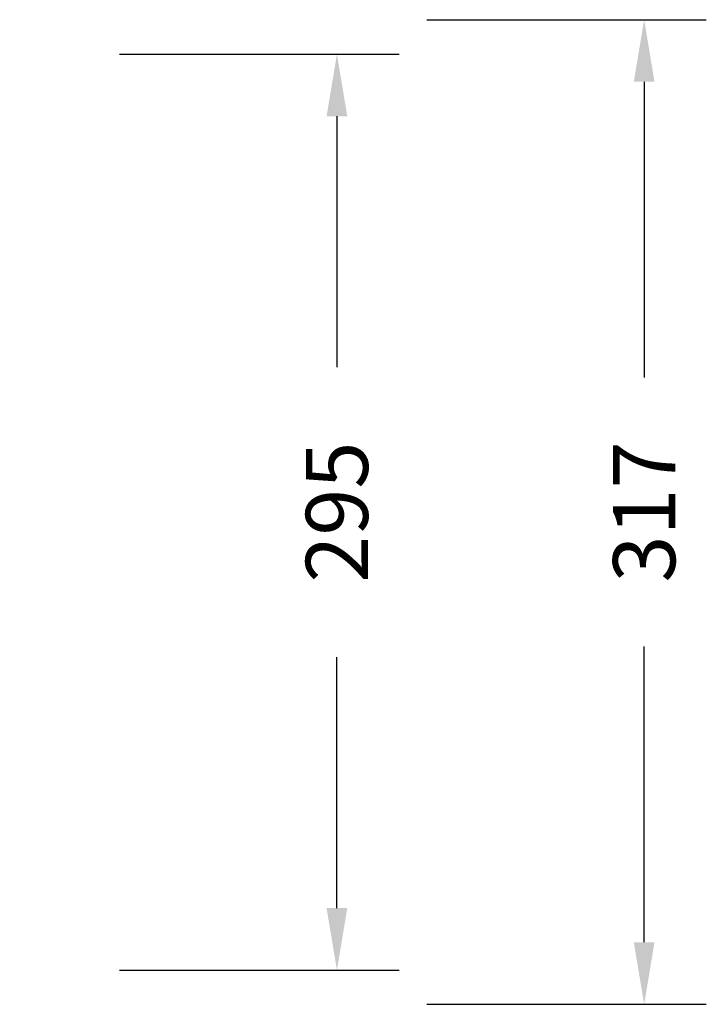
# Model space of a CAD drawing. Units: inches. Extents: x 247 to 1552, y 221 to 758.
# Drawn here: x 1331 to 1552, y 221 to 538 of the extents above; entities that cross this region are included whole.
import ezdxf

# ---------------------------------------------------------------- set-up
doc = ezdxf.new("R2010")
doc.units = ezdxf.units.IN
doc.header["$MEASUREMENT"] = 0
doc.layers.add('VP-DIM', color=7, linetype='Continuous')
doc.dimstyles.get("Standard").update_dxf_attribs({"dimtxt": 0.18, "dimasz": 0.18, "dimexe": 0.18, "dimexo": 0.0625, "dimgap": 0.09, "dimtad": 0, "dimtih": 1, "dimtoh": 1, "dimdec": 4, "dimzin": 0, "dimdsep": 46, "dimtxsty": 'Standard', "dimcen": 0.09, "dimadec": 0, "dimazin": 0, "dimtfac": 1, "dimtdec": 4, "dimtofl": 0, "dimtmove": 0, "dimatfit": 3, "dimfxl": 1, "dimtolj": 1, "dimtzin": 0, "dimarcsym": 0})

# ---------------------------------------------------------------- blocks, each defined once
blk = doc.blocks.new('*D51')
at = {"layer": 'Defpoints', "color": 0}
for p in [(992.63, 527.21), (992.62, 232.21), (1433.31, 232.21)]:
    blk.add_point(p, dxfattribs=at)
at = {"layer": 'VP-DIM', "color": 0, "lineweight": -2}
for p, q in [((1363.31, 527.21), (1453.31, 527.21)), ((1433.31, 507.21), (1433.31, 426.38)), ((1433.31, 252.21), (1433.31, 333.05)), ((1363.31, 232.21), (1453.31, 232.21))]:
    blk.add_line(p, q, dxfattribs=at)
at = {"layer": 'VP-DIM', "color": 0}
for points in [[(1436.64, 507.21), (1429.98, 507.21), (1433.31, 527.21)], [(1429.98, 252.21), (1436.64, 252.21), (1433.31, 232.21)]]:
    blk.add_solid(points, dxfattribs=at)
at = {"layer": 'VP-DIM', "color": 0, "insert": (1433.31, 379.71), "char_height": 20, "attachment_point": 5, "rotation": 90}
blk.add_mtext('\\A1;295', dxfattribs=at)
blk = doc.blocks.new('*D52')
at = {"layer": 'Defpoints', "color": 0}
for p in [(1041.89, 538.29), (1041.89, 221.21), (1532.24, 221.21)]:
    blk.add_point(p, dxfattribs=at)
at = {"layer": 'VP-DIM', "color": 0, "lineweight": -2}
for p, q in [((1462.24, 538.29), (1552.24, 538.29)), ((1532.24, 518.29), (1532.24, 423.08)), ((1532.24, 241.21), (1532.24, 336.42)), ((1462.24, 221.21), (1552.24, 221.21))]:
    blk.add_line(p, q, dxfattribs=at)
at = {"layer": 'VP-DIM', "color": 0}
for points in [[(1535.58, 518.29), (1528.91, 518.29), (1532.24, 538.29)], [(1528.91, 241.21), (1535.58, 241.21), (1532.24, 221.21)]]:
    blk.add_solid(points, dxfattribs=at)
at = {"layer": 'VP-DIM', "color": 0, "insert": (1532.24, 379.75), "char_height": 20, "attachment_point": 5, "rotation": 90}
blk.add_mtext('\\A1;317', dxfattribs=at)

msp = doc.modelspace()

# ---------------------------------------------------------------- dimensions: what is measured, and where the dimension line sits
at = {"layer": 'VP-DIM', "color": 0}
for base, p1, p2, picture, middle in [((1532.24, 221.21), (1041.89, 538.29), (1041.89, 221.21), '*D52', (1532.24, 379.75)), ((1433.31, 232.21), (992.63, 527.21), (992.62, 232.21), '*D51', (1433.31, 379.71))]:
    dim = msp.add_linear_dim(base=base, p1=p1, p2=p2, angle=90, dimstyle='Standard', override={"dimtxt": 20, "dimasz": 20, "dimexe": 20, "dimexo": 50, "dimgap": 20, "dimtih": 0, "dimtoh": 0, "dimdec": 0, "dimfxl": 70, "dimfxlon": 1}, dxfattribs=at)
    dim.commit()
    dim.dimension.update_dxf_attribs({"geometry": picture, "text_midpoint": middle})

doc.saveas('drawing.dxf')
